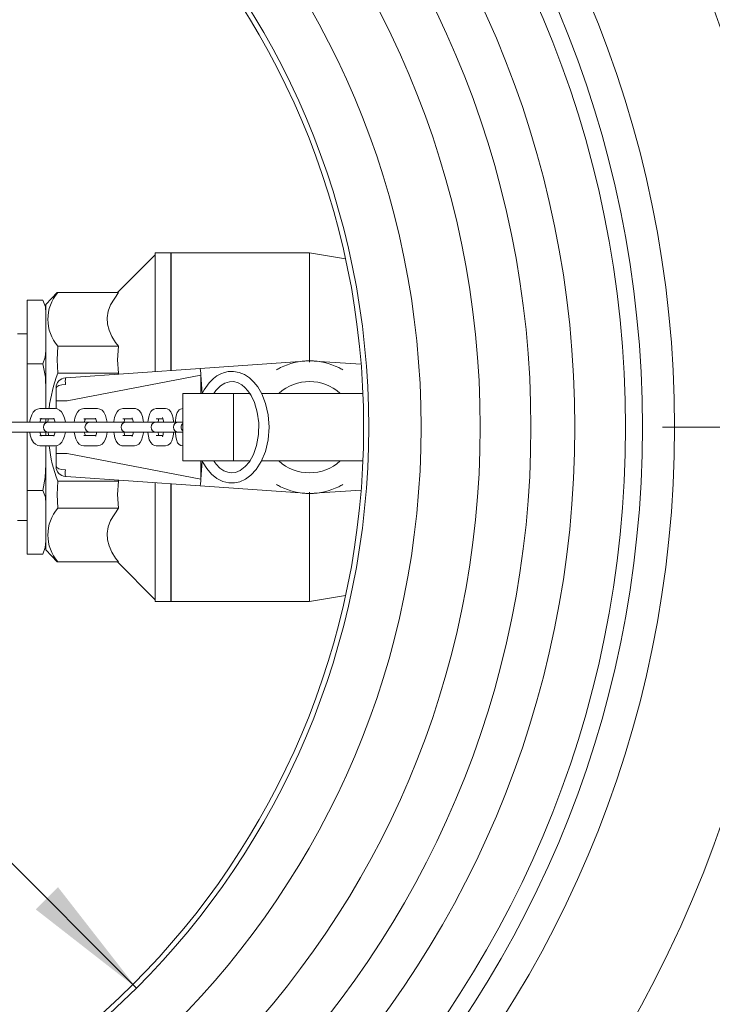
# Model space of a CAD drawing. Units: millimetres. Extents: x 122 to 4322, y 87 to 6150.
# Drawn here: x 1236 to 1441, y 1676 to 1967 of the extents above; entities that cross this region are included whole.
import ezdxf

# ---------------------------------------------------------------- set-up
doc = ezdxf.new("R2010")
doc.units = ezdxf.units.MM
doc.header["$LTSCALE"] = 15
doc.linetypes.add('SLD-Center', pattern=[19.05, 15.24, -1.27, 1.27, -1.27])
doc.linetypes.add('SLD-Solid', pattern=[0])
doc.layers.add('SLD-0', color=7, linetype='SLD-Solid')
doc.styles.add('SLDTEXTSTYLE1', font='ARIAL.TTF', dxfattribs={"width": 0.948})
doc.dimstyles.new('SLDDIMSTYLE0', dxfattribs={"dimtxt": 52.5, "dimasz": 37.5, "dimexe": 0, "dimexo": 0.0625, "dimgap": 13.125, "dimtad": 1, "dimdec": 4, "dimlfac": 15, "dimzin": 12, "dimdsep": 46, "dimtxsty": 'SLDTEXTSTYLE1', "dimsah": 1, "dimcen": 0.09, "dimadec": 0, "dimazin": 3, "dimtfac": 1, "dimtofl": 0, "dimtmove": 0, "dimatfit": 3, "dimfxl": 0, "dimfrac": 2, "dimtolj": 1, "dimtzin": 12, "dimarcsym": 0})
doc.dimstyles.new('SLDDIMSTYLE1', dxfattribs={"dimtxt": 52.5, "dimasz": 37.5, "dimexe": 0, "dimexo": 0.0625, "dimgap": 13.125, "dimtad": 1, "dimrnd": 1e-09, "dimzin": 12, "dimdsep": 46, "dimtxsty": 'SLDTEXTSTYLE1', "dimsah": 1, "dimcen": 0, "dimadec": 0, "dimazin": 3, "dimtfac": 1, "dimtmove": 0, "dimatfit": 3, "dimfxl": 0, "dimfrac": 2, "dimtolj": 1, "dimtzin": 12, "dimarcsym": 0})

# ---------------------------------------------------------------- blocks, each defined once
blk = doc.blocks.new('_D')
at = {"layer": 'SLD-0'}
for p, q in [((540.15, 1847.02), (488.08, 1847.02)), ((1517.77, 1846.95), (1722.21, 1846.91))]:
    blk.add_line(p, q, dxfattribs=at)
blk.add_arc((1105.15, 1847.02), 602.06, 180, 359.99, dxfattribs=at)
for points in [[(503.08, 1847.02), (499.6, 1809.39), (508.9, 1809.68)], [(1707.21, 1846.91), (1701.39, 1809.58), (1710.68, 1809.29)]]:
    blk.add_solid(points, dxfattribs=at)
at = {"layer": 'SLD-0', "insert": (1038.4, 1311.6, 0.1), "char_height": 52.5, "attachment_point": 1, "rotation": 0.841, "style": 'SLDTEXTSTYLE1'}
blk.add_mtext('180°', dxfattribs=at)
blk = doc.blocks.new('_D_1')
at = {"layer": 'SLD-0'}
for q in [(528.71, 2423.46), (1270.96, 1681.2)]:
    blk.add_line((939.33, 2012.84), q, dxfattribs=at)
for points in [[(939.33, 2012.84), (962.56, 1983.03), (969.13, 1989.61)], [(1270.96, 1681.2), (1247.73, 1711.01), (1241.16, 1704.43)]]:
    blk.add_solid(points, dxfattribs=at)
at = {"layer": 'SLD-0', "char_height": 52.5, "attachment_point": 1, "rotation": 315, "style": 'SLDTEXTSTYLE1'}
for s, insert in [('%%c', (576.51, 2471.26, 0.1)), ('469', (630.74, 2417.24, 0.1))]:
    blk.add_mtext(s, dxfattribs=dict(at, insert=insert))

msp = doc.modelspace()

# ---------------------------------------------------------------- linework, layer by layer
at = {"color": 7, "linetype": 'SLD-Solid', "lineweight": 0}
for p, q in [((1276.4729842, 1898.0194056), (1265.3234288, 1886.869839)), ((1281.1929866, 1898.5193396), (1276.4729842, 1898.5193396)), ((1276.4729842, 1898.5193396), (1276.4729842, 1863.4734662)), ((1322.1455052, 1898.5193396), (1281.1455115, 1898.5193396)), ((1281.1455115, 1898.5193396), (1281.1455115, 1863.8002021)), ((1281.1929866, 1863.8035213), (1281.1929866, 1898.5193396)), ((1332.7770516, 1896.7474164), (1322.1455052, 1898.5193396)), ((1322.1455052, 1898.5193396), (1322.1455052, 1866.2693394)), ((1247.4408284, 1886.869839), (1244.1455111, 1883.2999119)), ((1247.4408284, 1886.869839), (1247.6850733, 1886.869839)), ((1247.6850733, 1886.869839), (1265.5880287, 1886.869839)), ((1238.5455057, 1884.5471056), (1238.5455057, 1865.7832225)), ((1238.5455057, 1884.5471056), (1243.1979462, 1884.5471056)), ((1244.1455111, 1852.5193395), (1244.1455111, 1883.2999119)), ((1238.5455057, 1874.6443396), (1235.7455179, 1874.6443396)), ((1247.6850733, 1870.9282415), (1265.5880287, 1870.9282415)), ((1320.778279, 1866.5715946), (1289.7666976, 1864.4030528)), ((1337.4034449, 1865.6002624), (1323.5127464, 1866.5715946)), ((1238.5455057, 1865.7832225), (1238.5455057, 1848.5193395)), ((1238.5455057, 1865.7832225), (1243.1979462, 1865.7832225)), ((1289.7666976, 1864.4030528), (1250.092937, 1861.6287946)), ((1265.5880287, 1862.960937), (1247.6850733, 1862.960937)), ((1249.9362364, 1861.6178367), (1250.092937, 1861.6287946)), ((1250.4098102, 1854.8354121), (1289.9933144, 1862.414016)), ((1265.5880287, 1862.960937), (1265.5078306, 1862.7067083)), ((1289.9933144, 1862.414016), (1290.3705522, 1857.0193393)), ((1289.9933144, 1862.414016), (1289.9933144, 1857.0193393)), ((1247.1455171, 1858.6251443), (1247.1455171, 1854.8259605)), ((1247.1455171, 1854.8259605), (1247.1455171, 1852.4791427)), ((1250.4063382, 1854.8350805), (1250.4098102, 1854.8354121)), ((1284.6323833, 1837.0193397), (1284.6323833, 1857.0193393)), ((1289.6323785, 1857.0193393), (1284.6323833, 1857.0193393)), ((1294.6323737, 1857.0193393), (1289.6323785, 1857.0193393)), ((1299.6323839, 1857.0193393), (1294.6323737, 1857.0193393)), ((1299.6323839, 1837.0193397), (1299.6323839, 1857.0193393)), ((1304.6323791, 1857.0193393), (1299.6323839, 1857.0193393)), ((1337.9308268, 1857.0193393), (1307.9156264, 1857.0193393)), ((1246.8660012, 1852.5193395), (1242.3549577, 1852.5193395)), ((1259.3732908, 1852.5193395), (1255.3727612, 1852.5193395)), ((1270.3285351, 1852.5193395), (1266.9000908, 1852.5193395)), ((1270.3285351, 1852.5193395), (1270.2831015, 1852.5185772)), ((1279.5030608, 1852.5193395), (1276.7523214, 1852.5193395)), ((1284.6323833, 1852.5193395), (1284.6151277, 1852.5193395)), ((1236.6266086, 1848.5193395), (1231.6356733, 1848.5193395)), ((1244.1911831, 1848.5193395), (1236.6266086, 1848.5193395)), ((1242.3549577, 1849.5193395), (1246.4730575, 1849.5193395)), ((1244.1455111, 1848.5193395), (1244.1455111, 1849.5193395)), ((1244.5538327, 1848.4748424), (1244.1911831, 1848.5193395)), ((1244.7656378, 1849.5193395), (1244.7085663, 1848.4221876)), ((1245.2683136, 1848.5193395), (1244.9164822, 1848.5193395)), ((1249.779357, 1848.5193395), (1245.2683136, 1848.5193395)), ((1257.1917161, 1848.5193395), (1249.779357, 1848.5193395)), ((1255.3727612, 1849.5193395), (1258.9160636, 1849.5193395)), ((1257.4656143, 1848.5193395), (1257.1917161, 1848.5193395)), ((1261.466144, 1848.5193395), (1257.4656143, 1848.5193395)), ((1267.8869202, 1848.5193395), (1261.466144, 1848.5193395)), ((1266.9000908, 1849.5193395), (1269.733487, 1849.5193395)), ((1268.0861786, 1848.5193395), (1267.8869202, 1848.5193395)), ((1271.5146228, 1848.5193395), (1268.0861786, 1848.5193395)), ((1276.7534092, 1848.5193395), (1271.5146228, 1848.5193395)), ((1276.7523214, 1849.5193395), (1278.7403151, 1849.5193395)), ((1276.8804863, 1848.5193395), (1276.7534092, 1848.5193395)), ((1279.6312257, 1848.5193395), (1276.8804863, 1848.5193395)), ((1283.3731606, 1848.5193395), (1279.6312257, 1848.5193395)), ((1283.4330335, 1848.5193395), (1283.3731606, 1848.5193395)), ((1284.6323833, 1848.5193395), (1283.4330335, 1848.5193395)), ((1284.6151277, 1849.5193395), (1284.6323833, 1849.5193395)), ((1244.1911831, 1845.5193395), (1244.5538327, 1845.5638366)), ((1244.7575912, 1845.6343536), (1244.8558047, 1844.5193396)), ((1231.6356733, 1845.5193395), (1236.6266086, 1845.5193395)), ((1236.6266086, 1845.5193395), (1244.1911831, 1845.5193395)), ((1238.5455057, 1845.5193395), (1238.5455057, 1828.2554565)), ((1246.4506313, 1844.5193396), (1242.3549577, 1844.5193396)), ((1244.1455111, 1844.5193396), (1244.1455111, 1845.5193395)), ((1244.9164822, 1845.5193395), (1245.2683136, 1845.5193395)), ((1245.2683136, 1845.5193395), (1249.779357, 1845.5193395)), ((1249.779357, 1845.5193395), (1257.1917161, 1845.5193395)), ((1258.9119062, 1844.5193396), (1255.3727612, 1844.5193396)), ((1257.1917161, 1845.5193395), (1257.4656143, 1845.5193395)), ((1257.4656143, 1845.5193395), (1261.466144, 1845.5193395)), ((1261.466144, 1845.5193395), (1267.8869202, 1845.5193395)), ((1269.7355881, 1844.5193396), (1266.9000908, 1844.5193396)), ((1267.8869202, 1845.5193395), (1268.0861786, 1845.5193395)), ((1268.0861786, 1845.5193395), (1271.5146228, 1845.5193395)), ((1271.5146228, 1845.5193395), (1276.7534092, 1845.5193395)), ((1278.739272, 1844.5193396), (1276.7523214, 1844.5193396)), ((1276.7534092, 1845.5193395), (1276.8804863, 1845.5193395)), ((1276.8804863, 1845.5193395), (1279.6312257, 1845.5193395)), ((1279.6312257, 1845.5193395), (1283.3731606, 1845.5193395)), ((1283.3731606, 1845.5193395), (1283.4330335, 1845.5193395)), ((1283.4330335, 1845.5193395), (1284.6323833, 1845.5193395)), ((1284.6323833, 1844.5193396), (1284.6151277, 1844.5193396)), ((1242.3549577, 1841.5193395), (1246.8660012, 1841.5193395)), ((1244.1455111, 1810.7387671), (1244.1455111, 1841.5193395)), ((1247.1455171, 1841.5684254), (1247.1455171, 1839.2127185)), ((1255.3727612, 1841.5193395), (1259.3732908, 1841.5193395)), ((1266.9000908, 1841.5193395), (1270.3285351, 1841.5193395)), ((1276.7523214, 1841.5193395), (1279.5030608, 1841.5193395)), ((1284.6151277, 1841.5193395), (1284.6323833, 1841.5193395)), ((1247.1455171, 1839.2127185), (1247.1455171, 1835.4135347)), ((1250.4063382, 1839.2035985), (1250.4098102, 1839.203267)), ((1289.9933144, 1831.624663), (1250.4098102, 1839.203267)), ((1289.6323785, 1837.0193397), (1284.6323833, 1837.0193397)), ((1294.6323737, 1837.0193397), (1289.6323785, 1837.0193397)), ((1289.9933144, 1837.0193397), (1289.9933144, 1831.624663)), ((1290.3701648, 1837.0139651), (1289.9933144, 1831.624663)), ((1299.6323839, 1837.0193397), (1294.6323737, 1837.0193397)), ((1304.6323791, 1837.0193397), (1299.6323839, 1837.0193397)), ((1337.9308268, 1837.0193397), (1307.916595, 1837.0193397)), ((1265.5880287, 1831.077742), (1247.6850733, 1831.077742)), ((1249.9362364, 1832.4208423), (1250.092937, 1832.4098844)), ((1250.092937, 1832.4098844), (1289.7666976, 1829.6356262)), ((1265.4925868, 1831.3330361), (1265.5880287, 1831.077742)), ((1243.1979462, 1828.2554565), (1238.5455057, 1828.2554565)), ((1238.5455057, 1828.2554565), (1238.5455057, 1809.4915734)), ((1276.4729842, 1830.5652128), (1276.4729842, 1795.5193394)), ((1281.1455115, 1830.2384769), (1281.1455115, 1795.5193394)), ((1281.1929866, 1795.5193394), (1281.1929866, 1830.2351577)), ((1289.7666976, 1829.6356262), (1320.778279, 1827.4670845)), ((1323.5127464, 1827.4670845), (1337.4034449, 1828.4384167)), ((1322.1455052, 1827.7693396), (1322.1455052, 1795.5193394)), ((1265.5880287, 1823.1104375), (1247.6850733, 1823.1104375)), ((1235.7455179, 1819.3943394), (1238.5455057, 1819.3943394)), ((1244.1455111, 1810.7387671), (1247.4408284, 1807.16884)), ((1238.5455057, 1809.4915734), (1243.1979462, 1809.4915734)), ((1247.6850733, 1807.16884), (1247.4408284, 1807.16884)), ((1265.5880287, 1807.16884), (1247.6850733, 1807.16884)), ((1265.3234288, 1807.16884), (1276.4729842, 1796.0192734)), ((1322.1455052, 1795.5193394), (1332.7770516, 1797.2912626)), ((1276.4729842, 1795.5193394), (1281.1929866, 1795.5193394)), ((1281.1455115, 1795.5193394), (1322.1455052, 1795.5193394))]:
    msp.add_line(p, q, dxfattribs=at)
at = {"color": 7, "linetype": 'SLD-Solid', "lineweight": 0, "flags": 128}
for points in [[(1265.5880287, 1886.869839), (1263.2845178, 1883.2184473), (1262.5911966, 1881.2746206), (1262.2934416, 1879.3062741), (1262.3943224, 1877.4836367), (1262.8452316, 1875.6740452), (1263.6550203, 1873.8307846), (1264.7667512, 1872.0266675), (1265.5880287, 1870.9282415)], [(1244.1455111, 1880.6122267), (1243.9701542, 1882.5796643), (1243.1979462, 1884.5471056)], [(1243.4549316, 1884.1033192), (1243.4200182, 1884.1690147), (1243.2038471, 1884.5378222)], [(1244.1455111, 1881.2966184), (1244.1304013, 1881.7238385), (1244.1205218, 1881.8459162)], [(1243.1979462, 1865.7832225), (1243.9605877, 1867.7046509), (1244.1455111, 1869.7181051)], [(1247.6850733, 1870.9282415), (1247.4408433, 1866.9669782), (1247.6850733, 1862.960937)], [(1265.5880287, 1870.9282415), (1265.3234288, 1866.9708637), (1265.5880287, 1862.960937)], [(1244.1455111, 1857.9134592), (1243.9701542, 1861.8483418), (1243.1979462, 1865.7832225)], [(1290.3674677, 1837.0193397), (1290.6640455, 1836.4310121), (1291.7335912, 1834.7566217), (1293.1077018, 1833.1732541), (1294.7328373, 1831.8724535), (1296.5261027, 1830.9809664), (1298.2557699, 1830.5715589), (1299.8975351, 1830.5574177), (1301.5352174, 1830.9052108), (1303.1496539, 1831.6285439), (1304.7518268, 1832.7824553), (1306.3544616, 1834.4991743), (1307.8660503, 1836.8956461), (1309.0745791, 1839.8529464), (1309.8692283, 1843.2845777), (1310.1501152, 1846.9989018), (1309.8866328, 1850.6372204), (1309.1349438, 1853.9920012), (1308.0044374, 1856.867394), (1306.7916169, 1858.9425698), (1305.6535855, 1860.3723995), (1304.3721452, 1861.5742927), (1302.8820589, 1862.5583235), (1301.2719139, 1863.214538), (1299.6509954, 1863.5020373), (1298.0449781, 1863.4392755), (1296.9568506, 1863.1988005), (1295.852749, 1862.7824453), (1294.7291866, 1862.1639149), (1293.6809644, 1861.3856328), (1292.4004927, 1860.114602), (1290.9546926, 1858.1040451), (1290.373592, 1857.0193393)], [(1293.8317343, 1857.0193393), (1294.3886056, 1857.8157244), (1295.8299949, 1859.2677829), (1297.0423832, 1860.0271256), (1298.4539702, 1860.4672622), (1299.7314021, 1860.4810038), (1301.053597, 1860.1117), (1302.0711675, 1859.5474461), (1303.031443, 1858.7647849), (1303.9115503, 1857.7935505), (1304.8468068, 1856.4137701), (1305.8596983, 1854.2919905), (1306.6869959, 1851.4916534), (1307.1156725, 1848.2554182), (1307.0431187, 1844.8459204), (1306.4682617, 1841.6316268), (1305.5115625, 1838.917025), (1304.3254003, 1836.8040841), (1303.1082138, 1835.3480227), (1301.6238644, 1834.2116043), (1300.2633884, 1833.6586427), (1298.9616379, 1833.5227422), (1297.9421153, 1833.6785879), (1296.8106702, 1834.1281075), (1295.6341192, 1834.9301075), (1294.5387497, 1836.0385863), (1293.90852, 1836.8750071), (1293.8179657, 1837.0193397)], [(1249.9362364, 1859.6348842), (1248.8911584, 1859.5446251), (1247.9514464, 1859.3154667), (1247.3394707, 1858.983195), (1247.1455171, 1858.6251443)], [(1242.3549577, 1852.5193395), (1241.6087225, 1852.3882898), (1240.9441307, 1852.0208379), (1240.4007896, 1851.4720114), (1239.9307474, 1850.6962858), (1239.5429, 1849.6326924), (1239.3240317, 1848.5193395)], [(1249.8880759, 1848.5193395), (1249.7375145, 1849.4015164), (1249.3718698, 1850.5163778), (1248.7907394, 1851.5095092), (1248.1871083, 1852.0870787), (1247.4815532, 1852.4308168), (1246.8660012, 1852.5193395)], [(1255.3727612, 1852.5193395), (1254.5975431, 1852.3668806), (1253.9899334, 1851.9992084), (1253.5020843, 1851.4696495), (1253.0786827, 1850.7194727), (1252.7202651, 1849.6551763), (1252.51524, 1848.5193395)], [(1262.2203812, 1848.5193395), (1262.0996073, 1849.334773), (1261.7828682, 1850.4378482), (1261.2700447, 1851.4330234), (1260.7338711, 1852.0175499), (1260.0865349, 1852.3908724), (1259.3732908, 1852.5193395)], [(1266.9000908, 1852.5193395), (1266.1757603, 1852.3760667), (1265.6102612, 1852.0296408), (1265.1739105, 1851.5475593), (1264.8008302, 1850.8746005), (1264.4664481, 1849.8621111), (1264.2505154, 1848.6616915), (1264.2400399, 1848.5193395)], [(1272.980003, 1848.5193395), (1272.9204729, 1849.0726452), (1272.6778075, 1850.1759459), (1272.2833737, 1851.174478), (1271.8323901, 1851.8235074), (1271.2924614, 1852.2590958), (1270.6142649, 1852.4976234), (1270.3285351, 1852.5193395)], [(1276.7523214, 1852.5193395), (1276.0432943, 1852.3702804), (1275.5340323, 1852.0409573), (1275.1613393, 1851.6091034), (1274.8562082, 1851.0337449), (1274.5670214, 1850.1180085), (1274.3806377, 1849.0829475), (1274.3304953, 1848.5193395)], [(1281.9344088, 1848.5193395), (1281.9298789, 1848.5977748), (1281.7741766, 1849.7138899), (1281.5190836, 1850.7150284), (1281.1219677, 1851.5668759), (1280.5822029, 1852.1547137), (1279.9863353, 1852.4514824), (1279.5030608, 1852.5193395)], [(1284.6151277, 1852.5193395), (1283.9836314, 1852.3915103), (1283.5368946, 1852.1141825), (1283.2241341, 1851.7673789), (1282.9911992, 1851.3490912), (1282.792671, 1850.7696456), (1282.6101914, 1849.8583562), (1282.4967637, 1848.8513213), (1282.4791506, 1848.5193395)], [(1255.5481031, 1848.5193395), (1255.7029113, 1849.1845059), (1255.8241024, 1849.4937053)], [(1269.6186587, 1849.7994636), (1269.6097031, 1849.8089722), (1269.6694418, 1849.6944572), (1269.7856858, 1849.3766152), (1269.9279919, 1848.7753726), (1269.9615642, 1848.5193395)], [(1277.3399189, 1848.5193395), (1277.4329468, 1849.1772265), (1277.5161102, 1849.5193395)], [(1239.332883, 1845.5193395), (1239.4834444, 1844.6371626), (1239.8490891, 1843.5223012), (1240.4302194, 1842.5291698), (1241.0338506, 1841.9516003), (1241.7394057, 1841.6078622), (1242.3549577, 1841.5193395)], [(1246.8660012, 1841.5193395), (1247.6122364, 1841.6503892), (1248.2768282, 1842.0178411), (1248.8201692, 1842.5666677), (1249.2902115, 1843.3423932), (1249.6780589, 1844.4059867), (1249.8969271, 1845.5193395)], [(1252.5223329, 1845.5419002), (1252.6464596, 1844.703906), (1252.9631838, 1843.6008308), (1253.4760073, 1842.6056556), (1254.0121808, 1842.0211292), (1254.6595171, 1841.6478066), (1255.3727612, 1841.5193395)], [(1259.1979488, 1845.5193395), (1259.0431407, 1844.8541731), (1258.8849649, 1844.4506098), (1258.8049903, 1844.3162111), (1258.8151082, 1844.3249022)], [(1259.3732908, 1841.5193395), (1260.1485088, 1841.6717984), (1260.7561186, 1842.0394706), (1261.2439677, 1842.5690295), (1261.6673842, 1843.3192063), (1262.0257869, 1844.3835027), (1262.230812, 1845.5193395)], [(1264.2486229, 1845.5193395), (1264.3081531, 1844.9660338), (1264.5508185, 1843.8627332), (1264.9452522, 1842.864201), (1265.3962508, 1842.2151716), (1265.9361645, 1841.7795832), (1266.6143611, 1841.5410557), (1266.9000908, 1841.5193395)], [(1270.3285351, 1841.5193395), (1271.0528806, 1841.6626123), (1271.6183647, 1842.0090383), (1272.0547154, 1842.4911197), (1272.4278107, 1843.1640785), (1272.7621928, 1844.1765679), (1272.9781106, 1845.3769875), (1272.9885861, 1845.5193395)], [(1274.3209883, 1845.5193395), (1274.3255183, 1845.4409042), (1274.4812205, 1844.3247891), (1274.7362986, 1843.3236506), (1275.1334294, 1842.4718031), (1275.6731793, 1841.8839654), (1276.2690469, 1841.5871966), (1276.7523214, 1841.5193395)], [(1279.5030608, 1841.5193395), (1280.2120879, 1841.6683986), (1280.7213649, 1841.9977218), (1281.0940429, 1842.4295756), (1281.399174, 1843.0049341), (1281.6883608, 1843.9206705), (1281.8747595, 1844.9557315), (1281.9249019, 1845.5193395)], [(1282.4770942, 1845.5193395), (1282.4868247, 1845.314505), (1282.5991943, 1844.25564), (1282.7769354, 1843.3291813), (1283.1191554, 1842.4359468), (1283.546029, 1841.9167055), (1284.0725168, 1841.612768), (1284.6151277, 1841.5193395)], [(1243.1979462, 1828.2554565), (1243.9605877, 1832.0983095), (1244.1455111, 1836.1252198)], [(1249.9362364, 1834.4037948), (1248.8911584, 1834.4940539), (1247.9514464, 1834.7232124), (1247.3394707, 1835.055484), (1247.1455171, 1835.4135347)], [(1247.6850733, 1831.077742), (1247.4408433, 1827.1164788), (1247.6850733, 1823.1104375)], [(1265.5880287, 1831.077742), (1265.3234288, 1827.1203661), (1265.5880287, 1823.1104375)], [(1244.1455111, 1824.3205739), (1243.9701542, 1826.2880152), (1243.1979462, 1828.2554565)], [(1265.5880287, 1823.1104375), (1263.2845178, 1819.4590458), (1262.5911966, 1817.515221), (1262.2934416, 1815.5468726), (1262.3943224, 1813.7242371), (1262.8452316, 1811.9146438), (1263.6550203, 1810.0713851), (1264.7667512, 1808.2672679), (1265.5880287, 1807.16884)], [(1243.1979462, 1809.4915734), (1243.9605877, 1811.4129999), (1244.1455111, 1813.4264523)]]:
    msp.add_lwpolyline(points, dxfattribs=at)
at = {"color": 7, "linetype": 'SLD-Solid', "lineweight": 0}
for radius in [396.5, 358.4986399, 325, 315.5, 310.5, 295.5, 282.5, 267.5, 250, 233]:
    msp.add_circle((1105.1455125, 1847.0193395), radius, dxfattribs=at)
for centre, radius, start, end in [((1256.928789, 1878.8990402), 12.2057328, 139.229005486, 220.770994514), ((1322.1456235, 1847.0188596), 19.6004801, 90.000345807, 116.108582432), ((1322.1453794, 1847.0187631), 19.6005766, 63.891482989, 89.999632332), ((1322.1455125, 1847.0193395), 19.6, 116.108905678, 120.108905678), ((1322.1455125, 1847.0193395), 19.6, 59.891094322, 63.891094322), ((1289.6537175, 1846.8535256), 44.9534848, 159.003381335, 172.759340079), ((1250.1455015, 1858.6251599), 2.9999844, 93.99993817, 180.000298255), ((1257.7267746, 1860.6263605), 7.8533757, 172.747144162, 187.252855838), ((1322.1455125, 1847.0193395), 13.5, 47.794553596, 132.205446404), ((1244.8263229, 1848.2642827), 2.46758, 145.968946307, 174.067131479), ((1244.9164776, 1847.0193395), 1.5, 90, 270), ((1244.3470312, 1848.2438391), 2.5181714, 6.281014397, 33.784274371), ((1257.1917097, 1847.0193395), 1.5, 90, 270), ((1254.3283899, 1847.6336541), 4.9467512, 10.314072077, 24.720093633), ((1267.886925, 1847.0193395), 1.5, 90, 270), ((1270.8202919, 1848.2514009), 3.5606583, 159.13932863, 175.684428207), ((1276.753402, 1847.0193395), 1.5, 90, 270), ((1274.453276, 1848.2716875), 4.4726104, 3.174136492, 21.736877525), ((1283.3731554, 1847.0193395), 1.5, 90, 270), ((1271.6157243, 1846.3706416), 7.3504472, 342.148267111, 353.696799621), ((1285.6323778, 1847.0193395), 1.5, 131.810314896, 228.189685104), ((1244.8739277, 1845.7948399), 2.5181714, 186.281014397, 213.784274371), ((1244.3952401, 1845.7742037), 2.4669593, 325.964607907, 354.070130386), ((1258.706081, 1845.8611426), 3.1736957, 186.182675506, 205.010781889), ((1271.1661345, 1845.8790286), 3.9156283, 185.27061319, 201.358325119), ((1266.6385657, 1845.7244437), 3.3266601, 333.475859527, 356.465204008), ((1282.3509988, 1845.899533), 5.0290183, 184.335694808, 195.928996407), ((1283.329309, 1845.3697658), 38.4027797, 185.754387949, 201.848964802), ((1322.1455125, 1847.0193395), 13.5, 227.794553596, 270), ((1322.1455125, 1847.0193395), 13.5, 270, 312.205446404), ((1250.1455015, 1835.4135191), 2.9999844, 179.999701745, 266.00006183), ((1256.5093146, 1833.4123186), 6.6474342, 171.422229448, 188.577770552), ((1322.1455125, 1847.0193395), 19.6, 239.891094322, 243.891094322), ((1322.145646, 1847.0199162), 19.6005769, 243.891483184, 269.999588577), ((1322.1454019, 1847.0198191), 19.6004798, 270.000302052, 296.108582627), ((1322.1455125, 1847.0193395), 19.6, 296.108905678, 300.108905678), ((1256.928789, 1815.1396388), 12.2057328, 139.229005486, 220.770994514)]:
    msp.add_arc(centre, radius, start, end, dxfattribs=at)
for centre, major_axis, ratio, start_param, end_param in [((1289.9062038, 1862.4079248), (-0.1395129, 1.9951281), 0.0436609429, 4.7123889804, 6.2831853072), ((1250.1455125, 1854.8259607), (3, 0), 0.0030514219, 1.4837429801, 3.1415926544), ((1250.1455125, 1839.2127183), (3, 0), 0.0030514219, 3.1415926539, 4.799442327), ((1289.9062038, 1831.6307542), (0.1395129, 1.9951281), 0.0436609429, 3.1415926536, 4.7123889804)]:
    msp.add_ellipse(centre, major_axis=major_axis, ratio=ratio, start_param=start_param, end_param=end_param, dxfattribs=at)
at = {"layer": 'SLD-0', "linetype": 'SLD-Center', "lineweight": 0}
msp.add_line((1655.1455125, 1847.0193395), (1415.1455125, 1847.0193395), dxfattribs=at)
at = {"layer": 'SLD-0', "lineweight": 0}
msp.add_circle((1105.1455125, 1847.0193395), 234.5, dxfattribs=at)

# ---------------------------------------------------------------- dimensions: what is measured, and where the dimension line sits
at = {"layer": 'SLD-0'}
dim = msp.add_diameter_dim_2p(p1=(939.3289723, 2012.8358797), p2=(1270.9620527, 1681.2027993), dimstyle='SLDDIMSTYLE1', dxfattribs=at)
dim.commit()
dim.dimension.update_dxf_attribs({"geometry": '_D_1', "text_midpoint": (597.4598858, 2354.7052662), "dimtype": 163})
dim = msp.add_angular_dim_2l(base=(1105.0929725, 1244.9573903), line1=((815.1455125, 1847.0193395), (555.1455125, 1847.0193395)), line2=((1452.4727105, 1846.9587195), (1502.7658954, 1846.9499417)), dimstyle='SLDDIMSTYLE0', dxfattribs=at)
dim.commit()
dim.dimension.update_dxf_attribs({"geometry": '_D', "text_midpoint": (1113.9819645, 1245.0222378), "dimtype": 162})

doc.saveas('drawing.dxf')
